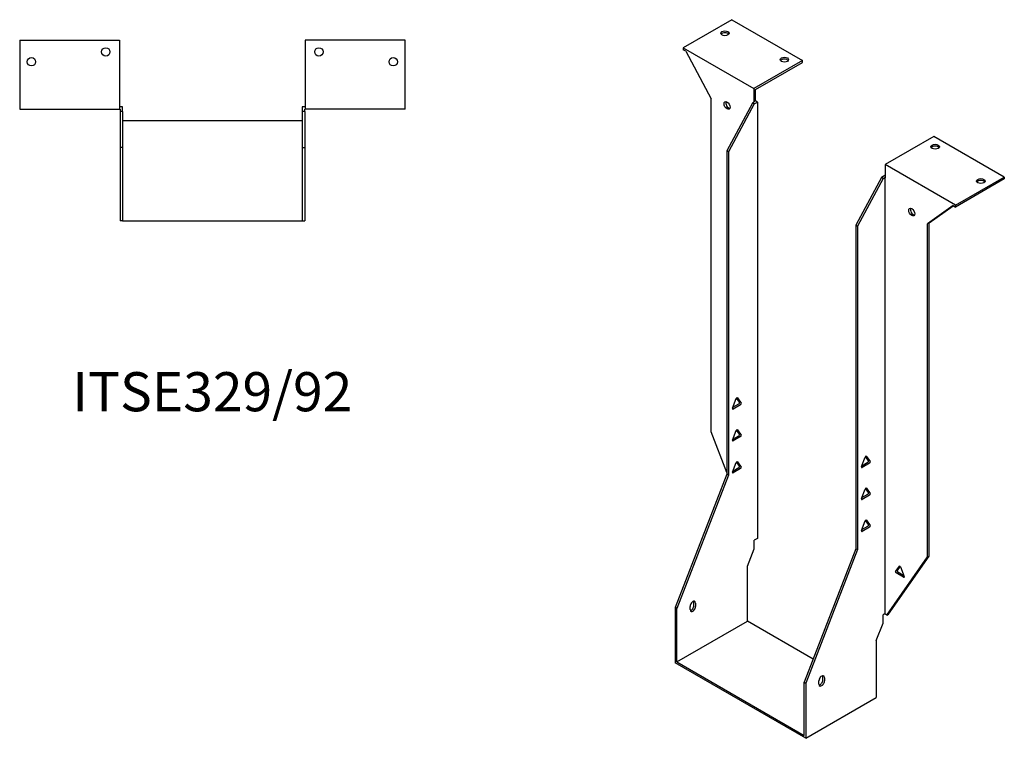
# Model space of a CAD drawing. Units: millimetres. Extents: x 544 to 1260, y -1 to 1019.
# Drawn here: x 756 to 1260, y -1 to 366 of the extents above; entities that cross this region are included whole.
import ezdxf

# ---------------------------------------------------------------- set-up
doc = ezdxf.new("R2010")
doc.units = ezdxf.units.MM
doc.layers.add('Part', color=7, linetype='Continuous', lineweight=25)
doc.layers.add('Text', color=7, linetype='Continuous', lineweight=25)
doc.styles.add('EU_style', font='arial.ttf')

msp = doc.modelspace()

# ---------------------------------------------------------------- linework, layer by layer
at = {"layer": 'Part'}
for p, q in [((1120.38, 366.17), (1095.49, 351.8)), ((1120.38, 366.17), (1156.44, 345.34)), ((756.29, 355.69), (756.29, 320.49)), ((756.29, 355.69), (807.29, 355.69)), ((807.29, 355.69), (807.29, 320.49)), ((902.29, 355.69), (902.29, 320.49)), ((953.29, 355.69), (902.29, 355.69)), ((953.29, 320.49), (953.29, 355.69)), ((1095.49, 351.8), (1095.49, 350.82)), ((1095.49, 351.8), (1131.55, 330.97)), ((1096.82, 350.05), (1095.49, 350.82)), ((1096.82, 350.05), (1109.81, 325.77)), ((1156.44, 345.34), (1131.55, 330.97)), ((1132.4, 330.48), (1156.44, 344.36)), ((1156.44, 344.36), (1156.44, 345.34)), ((1131.55, 330.97), (1131.55, 324.19)), ((1132.4, 324.68), (1132.4, 330.48)), ((1109.81, 155.48), (1109.81, 325.77)), ((1130.92, 323.58), (1117.87, 299.21)), ((1131.76, 323.09), (1118.72, 298.72)), ((1131.76, 324.07), (1130.92, 323.58)), ((1131.76, 323.09), (1130.92, 323.58)), ((1132.4, 324.68), (1131.55, 324.19)), ((1131.55, 324.19), (1131.76, 324.07)), ((1131.76, 323.09), (1133.46, 324.07)), ((1133.46, 324.07), (1132.4, 324.68)), ((1133.46, 324.07), (1133.46, 101.09)), ((756.29, 320.49), (807.29, 320.49)), ((808.79, 321.69), (807.29, 321.69)), ((807.29, 320.49), (807.59, 320.49)), ((807.59, 320.49), (807.59, 319.29)), ((807.59, 319.29), (807.59, 300.85)), ((808.79, 319.29), (807.59, 319.29)), ((808.79, 319.29), (808.79, 321.69)), ((808.79, 319.29), (808.79, 300.85)), ((902.29, 321.69), (900.79, 321.69)), ((900.79, 321.69), (900.79, 319.29)), ((901.99, 319.29), (900.79, 319.29)), ((900.79, 319.29), (900.79, 300.85)), ((901.99, 320.49), (902.29, 320.49)), ((901.99, 319.29), (901.99, 320.49)), ((901.99, 319.29), (901.99, 300.85)), ((953.29, 320.49), (902.29, 320.49)), ((900.79, 314.45), (808.79, 314.45)), ((1223.62, 306.56), (1198.73, 292.19)), ((1259.68, 285.74), (1223.62, 306.56)), ((808.79, 300.85), (807.59, 300.85)), ((807.59, 300.85), (807.59, 263.45)), ((808.79, 300.85), (808.79, 263.45)), ((900.79, 300.85), (901.99, 300.85)), ((900.79, 300.85), (900.79, 263.45)), ((901.99, 300.85), (901.99, 263.45)), ((1117.87, 299.21), (1117.87, 133.87)), ((1118.72, 298.72), (1117.87, 299.21)), ((1118.72, 298.72), (1118.72, 133.38)), ((1234.79, 271.37), (1198.73, 292.19)), ((1198.73, 292.19), (1198.73, 285.41)), ((1196.82, 285.53), (1183.78, 261.16)), ((1197.67, 285.04), (1184.63, 260.67)), ((1198.52, 286.51), (1196.82, 285.53)), ((1197.67, 285.04), (1196.82, 285.53)), ((1197.67, 285.04), (1198.52, 285.53)), ((1198.73, 286.39), (1198.52, 286.51)), ((1198.52, 285.53), (1198.52, 62.55)), ((1198.52, 285.53), (1198.73, 285.41)), ((1234.79, 271.37), (1259.68, 285.74)), ((1259.68, 284.76), (1234.79, 270.39)), ((1259.68, 285.74), (1259.68, 284.76)), ((1233.46, 271.16), (1220.47, 261.88)), ((1221.31, 262.37), (1233.55, 271.11)), ((1233.46, 271.16), (1234.79, 270.39)), ((1234.79, 270.39), (1234.79, 271.37)), ((808.79, 263.45), (807.59, 263.45)), ((808.79, 263.45), (900.79, 263.45)), ((900.79, 263.45), (901.99, 263.45)), ((1221.31, 262.37), (1220.47, 261.88)), ((1220.47, 91.6), (1220.47, 261.88)), ((1221.31, 92.09), (1221.31, 262.37)), ((1183.78, 261.16), (1184.63, 260.67)), ((1183.78, 261.16), (1183.78, 95.82)), ((1184.63, 260.67), (1184.63, 95.33)), ((1120.76, 167.65), (1122.66, 172.54)), ((1124.32, 170.69), (1122.83, 172.81)), ((1123.27, 172.9), (1125.17, 170.2)), ((1120.95, 168.12), (1124.02, 169.9)), ((1124.86, 169.41), (1121.07, 167.21)), ((1120.76, 151.32), (1122.66, 156.21)), ((1124.32, 154.36), (1122.83, 156.48)), ((1123.27, 156.57), (1125.17, 153.87)), ((1117.87, 134.71), (1109.81, 155.48)), ((1120.95, 151.79), (1124.02, 153.57)), ((1124.86, 153.08), (1121.07, 150.88)), ((1186.66, 137.77), (1188.56, 142.66)), ((1190.22, 140.8), (1188.73, 142.93)), ((1189.17, 143.01), (1191.07, 140.31)), ((1120.76, 134.99), (1122.66, 139.88)), ((1120.95, 135.46), (1124.02, 137.24)), ((1124.86, 136.75), (1121.07, 134.55)), ((1124.32, 138.03), (1122.83, 140.15)), ((1123.27, 140.24), (1125.17, 137.54)), ((1186.85, 138.24), (1189.92, 140.01)), ((1190.77, 139.52), (1186.97, 137.33)), ((1117.87, 133.87), (1091.43, 65.71)), ((1118.72, 133.38), (1092.28, 65.22)), ((1118.72, 133.38), (1117.87, 133.87)), ((1186.66, 121.44), (1188.56, 126.33)), ((1190.22, 124.47), (1188.73, 126.6)), ((1189.17, 126.68), (1191.07, 123.98)), ((1186.85, 121.91), (1189.92, 123.68)), ((1190.77, 123.19), (1186.97, 121)), ((1186.66, 105.11), (1188.56, 110)), ((1186.85, 105.58), (1189.92, 107.35)), ((1190.77, 106.86), (1186.97, 104.67)), ((1190.22, 108.14), (1188.73, 110.27)), ((1189.17, 110.35), (1191.07, 107.65)), ((1133.46, 101.09), (1131.76, 100.11)), ((1128.34, 86.96), (1131.76, 95.79)), ((1131.76, 95.79), (1131.76, 100.11)), ((1183.78, 95.82), (1157.33, 27.66)), ((1183.78, 95.82), (1184.63, 95.33)), ((1184.63, 95.33), (1158.18, 27.17)), ((1199.61, 61.92), (1220.47, 91.6)), ((1200.45, 62.41), (1221.31, 92.09)), ((1221.31, 92.09), (1220.47, 91.6)), ((1128.34, 58.78), (1128.34, 86.96)), ((1204.12, 84.22), (1206.02, 86.92)), ((1206.46, 86.83), (1204.97, 84.71)), ((1206.63, 86.57), (1208.53, 81.67)), ((1208.22, 81.24), (1204.43, 83.43)), ((1205.27, 83.92), (1208.34, 82.15)), ((1092.28, 65.22), (1091.43, 65.71)), ((1091.43, 65.71), (1091.43, 37.47)), ((1099, 64.7), (1099, 66.33)), ((1100.97, 66.82), (1100.97, 68.45)), ((1101.82, 67.96), (1101.82, 66.33)), ((1092.28, 37.96), (1092.28, 65.22)), ((1198.52, 62.55), (1197.67, 62.06)), ((1197.67, 57.74), (1197.67, 62.06)), ((1199.61, 61.92), (1198.52, 62.55)), ((1199.61, 61.92), (1200.45, 62.41)), ((1092.28, 37.96), (1128.34, 58.78)), ((1161.89, 39.41), (1128.34, 58.78)), ((1194.24, 48.91), (1197.67, 57.74)), ((1194.24, 48.91), (1194.24, 19.75)), ((1158.18, -1.07), (1091.43, 37.47)), ((1092.28, 37.96), (1157.33, 0.4)), ((1166.88, 28.77), (1166.88, 30.4)), ((1157.33, 0.4), (1157.33, 27.66)), ((1157.33, 27.66), (1158.18, 27.17)), ((1158.18, 27.17), (1158.18, -1.07)), ((1164.9, 26.65), (1164.9, 28.28)), ((1167.73, 29.91), (1167.73, 28.28)), ((1158.18, -1.07), (1194.24, 19.75))]:
    msp.add_line(p, q, dxfattribs=at)
for centre in [(800.29, 349.69), (909.29, 349.69), (762.29, 344.69), (947.29, 344.69)]:
    msp.add_circle(centre, 2.15, dxfattribs=at)
for centre, major_axis in [((1116.84, 359.23), (2.15, 0)), ((1147.25, 345.75), (2.15, 0)), ((1117.95, 322.34), (-1.08, 1.86)), ((1224.32, 301.25), (2.15, 0)), ((1247.66, 283.7), (2.15, 0)), ((1212.33, 267.84), (-1.08, 1.86))]:
    msp.add_ellipse(centre, major_axis=major_axis, ratio=0.57735, dxfattribs=at)
for centre, major_axis, start_param, end_param in [((1116.84, 358.25), (-2.15, 0), 3.547295, 5.877483), ((1147.25, 344.77), (-2.15, 0), 3.547295, 5.877483), ((1118.79, 322.83), (1.08, -1.86), 3.547295, 5.877483), ((1224.32, 300.27), (-2.15, 0), 3.547295, 5.877483), ((1247.66, 282.72), (-2.15, 0), 3.547295, 5.877483), ((1213.18, 268.33), (1.08, -1.86), 3.547295, 5.877483), ((1122.97, 172.52), (0.25, 0.433), 6.021386, 8.115781), ((1121.07, 167.62), (-0.25, -0.433), 4.974188, 7.068583), ((1124.02, 170.3), (0.25, 0.433), 3.926991, 6.021386), ((1124.86, 169.81), (0.25, 0.433), 3.926991, 6.021386), ((1122.97, 156.19), (0.25, 0.433), 6.021386, 8.115781), ((1121.07, 151.29), (-0.25, -0.433), 4.974188, 7.068583), ((1124.02, 153.97), (0.25, 0.433), 3.926991, 6.021386), ((1124.86, 153.48), (0.25, 0.433), 3.926991, 6.021386), ((1188.87, 142.63), (0.25, 0.433), 6.021386, 8.115781), ((1122.97, 139.86), (0.25, 0.433), 6.021386, 8.115781), ((1124.02, 137.64), (0.25, 0.433), 3.926991, 6.021386), ((1124.86, 137.15), (0.25, 0.433), 3.926991, 6.021386), ((1186.97, 137.74), (-0.25, -0.433), 4.974188, 7.068583), ((1189.92, 140.42), (0.25, 0.433), 3.926991, 6.021386), ((1190.77, 139.93), (0.25, 0.433), 3.926991, 6.021386), ((1121.07, 134.96), (-0.25, -0.433), 4.974188, 7.068583), ((1188.87, 126.3), (0.25, 0.433), 6.021386, 8.115781), ((1186.97, 121.41), (-0.25, -0.433), 4.974188, 7.068583), ((1189.92, 124.09), (0.25, 0.433), 3.926991, 6.021386), ((1190.77, 123.6), (0.25, 0.433), 3.926991, 6.021386), ((1188.87, 109.97), (0.25, 0.433), 6.021386, 8.115781), ((1189.92, 107.76), (0.25, 0.433), 3.926991, 6.021386), ((1190.77, 107.27), (0.25, 0.433), 3.926991, 6.021386), ((1186.97, 105.08), (-0.25, -0.433), 4.974188, 7.068583), ((1206.32, 86.54), (-0.25, 0.433), 4.45059, 6.544985), ((1204.43, 83.84), (-0.25, 0.433), 0.261799, 2.356194), ((1205.27, 84.33), (-0.25, 0.433), 0.261799, 2.356194), ((1208.22, 81.65), (0.25, -0.433), 5.497787, 7.592182), ((1100.41, 67.15), (1, 1.73), 5.497787, 8.63938), ((1100.41, 65.51), (-1, -1.73), 5.497787, 8.63938), ((1099.56, 66), (1, 1.73), 3.579742, 5.497787), ((1099.56, 67.64), (1, 1.73), 5.497787, 5.845036), ((1166.31, 29.1), (1, 1.73), 5.497787, 8.63938), ((1165.46, 29.59), (1, 1.73), 5.497787, 5.845036), ((1166.31, 27.46), (-1, -1.73), 5.497787, 8.63938), ((1165.46, 27.95), (1, 1.73), 3.579742, 5.497787)]:
    msp.add_ellipse(centre, major_axis=major_axis, ratio=0.57735, start_param=start_param, end_param=end_param, dxfattribs=at)

# ---------------------------------------------------------------- texts
at = {"layer": 'Text', "insert": (854.79, 173.45), "char_height": 20, "width": 343.6746, "attachment_point": 5, "style": 'EU_style'}
msp.add_mtext('{ITSE329/92}', dxfattribs=at)

doc.saveas('drawing.dxf')
